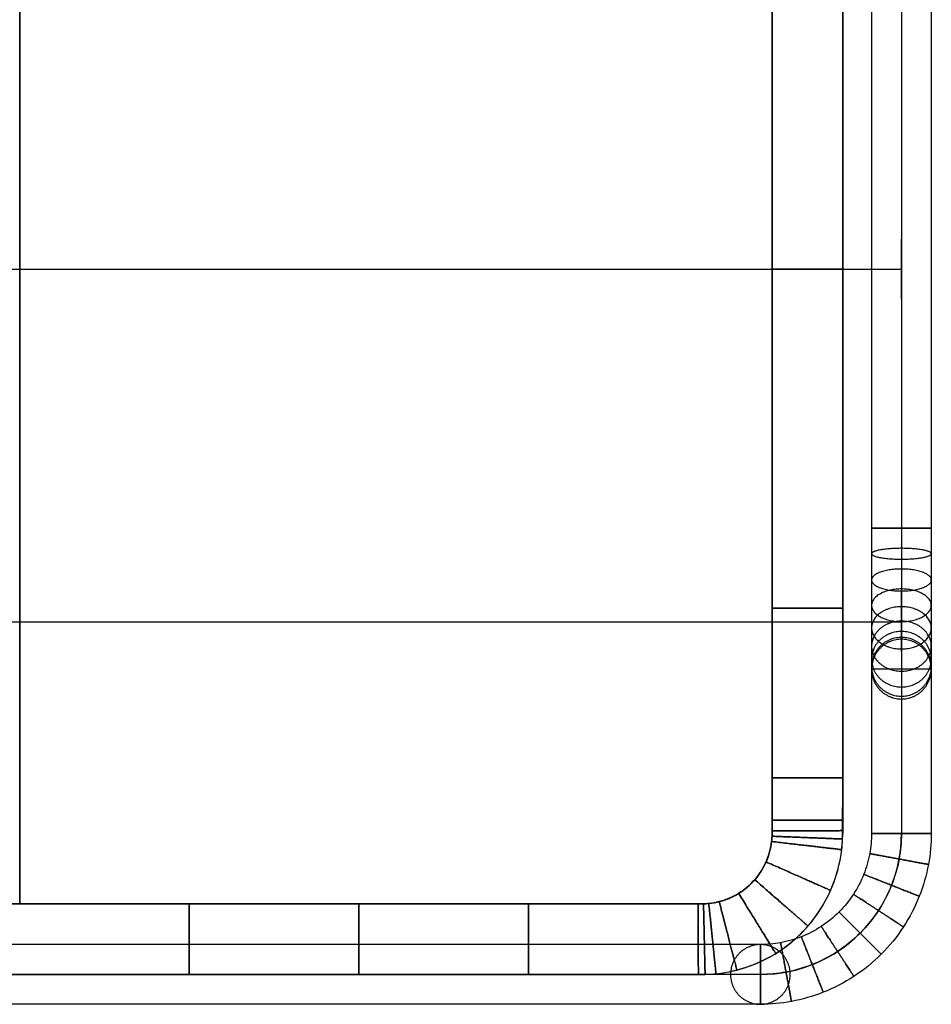
# Model space of a CAD drawing. Units: millimetres. Extents: x 2343 to 3844, y 359 to 1871.
# Drawn here: x 2730 to 3118, y 1033 to 1452 of the extents above; entities that cross this region are included whole.
import ezdxf

# ---------------------------------------------------------------- set-up
doc = ezdxf.new("R2010")
doc.units = ezdxf.units.MM

msp = doc.modelspace()

# ---------------------------------------------------------------- linework, layer by layer
at = {"ltscale": 5}
for p, q in [((3105.48, 1732.19, 250), (3105.48, 1235.89, 250)), ((2730.48, 1616.06, 132), (2730.48, 1076.06, 132)), ((2730.48, 1076.06, 12), (2730.48, 1616.06, 12)), ((3050.48, 1586.06, 132), (3050.48, 1106.06, 132)), ((3050.48, 1586.06, 12), (3050.48, 1106.06, 12)), ((2410.48, 1346.06, 132), (3050.48, 1346.06, 132)), ((2410.48, 1346.06, 12), (3050.48, 1346.06, 12)), ((3105.48, 1188.59), (3105.48, 1163.19)), ((3118.18, 1175.89), (3092.78, 1175.89)), ((3020.48, 1076.06, 132), (2440.48, 1076.06, 132)), ((3020.48, 1076.06, 12), (2440.48, 1076.06, 12)), ((3045.48, 1046.06), (2415.48, 1046.06))]:
    msp.add_line(p, q, dxfattribs=at)
for points in [[(3105.48, 1816.06), (3105.48, 1106.06)], [(3080.48, 1586.06), (3080.48, 1106.06)], [(3020.48, 1046.06), (2440.48, 1046.06)]]:
    msp.add_lwpolyline(points, dxfattribs=at)
at = {"ltscale": 5, "extrusion": (1, 4.57441e-15, -4.57441e-15)}
msp.add_arc((1235.89, 190, 3105.48), 60, 90, 180, dxfattribs=at)
at = {"ltscale": 5}
for centre, radius in [((3020.48, 1106.06, 72), 60), ((3020.48, 1106.06, 132), 30), ((3020.48, 1106.06, 12), 30), ((3045.48, 1106.06), 60)]:
    msp.add_arc(centre, radius, 270, 0, dxfattribs=at)
for points, degree in [([(3092.78, 1816.06), (3092.78, 1579.39), (3092.78, 1342.73), (3092.78, 1106.06)], 3), ([(3105.48, 1816.06, 12.7), (3105.48, 1579.39, 12.7), (3105.48, 1342.73, 12.7), (3105.48, 1106.06, 12.7)], 3), ([(3105.48, 1816.06, -12.7), (3105.48, 1579.39, -12.7), (3105.48, 1342.73, -12.7), (3105.48, 1106.06, -12.7)], 3), ([(3118.18, 1816.06), (3118.18, 1579.39), (3118.18, 1342.73), (3118.18, 1106.06)], 3), ([(3092.78, 1732.19, 250), (3092.78, 1566.76, 250), (3092.78, 1401.32, 250), (3092.78, 1235.89, 250)], 3), ([(3105.48, 1732.19, 262.7), (3105.48, 1566.76, 262.7), (3105.48, 1401.32, 262.7), (3105.48, 1235.89, 262.7)], 3), ([(3105.48, 1732.19, 237.3), (3105.48, 1566.76, 237.3), (3105.48, 1401.32, 237.3), (3105.48, 1235.89, 237.3)], 3), ([(3118.18, 1732.19, 250), (3118.18, 1566.76, 250), (3118.18, 1401.32, 250), (3118.18, 1235.89, 250)], 3), ([(2355.48, 1346.06, 12.7), (2730.48, 1346.06, 12.7), (3105.48, 1346.06, 12.7)], 2), ([(2355.48, 1346.06), (2730.48, 1346.06), (3105.48, 1346.06)], 2), ([(2355.48, 1196.06, 12.7), (2730.48, 1196.06, 12.7), (3105.48, 1196.06, 12.7)], 2), ([(2355.48, 1196.06), (2730.48, 1196.06), (3105.48, 1196.06)], 2), ([(3105.48, 1188.59, 190), (3105.48, 1188.59, 126.67), (3105.48, 1188.59, 63.33), (3105.48, 1188.59)], 3), ([(3092.78, 1175.89, 190), (3092.78, 1175.89, 126.67), (3092.78, 1175.89, 63.33), (3092.78, 1175.89)], 3), ([(3105.48, 1175.89, 190), (3105.48, 1175.89, 145), (3105.48, 1175.89)], 2), ([(3118.18, 1175.89, 190), (3118.18, 1175.89, 126.67), (3118.18, 1175.89, 63.33), (3118.18, 1175.89)], 3), ([(3105.48, 1163.19, 190), (3105.48, 1163.19, 126.67), (3105.48, 1163.19, 63.33), (3105.48, 1163.19)], 3), ([(3045.48, 1058.76), (2835.48, 1058.76), (2625.48, 1058.76), (2415.48, 1058.76)], 3), ([(3045.48, 1046.06, 12.7), (2835.48, 1046.06, 12.7), (2625.48, 1046.06, 12.7), (2415.48, 1046.06, 12.7)], 3), ([(3045.48, 1046.06, -12.7), (2835.48, 1046.06, -12.7), (2625.48, 1046.06, -12.7), (2415.48, 1046.06, -12.7)], 3), ([(3032.78, 1046.06), (3032.78, 1046.06, -140), (3032.78, 1046.06, -280)], 2), ([(3045.48, 1046.06), (3045.48, 1046.06, -140), (3045.48, 1046.06, -280)], 2), ([(3045.48, 1033.36), (2835.48, 1033.36), (2625.48, 1033.36), (2415.48, 1033.36)], 3)]:
    msp.add_open_spline(points, degree=degree, dxfattribs=at)
for points, knots in [([(2730.48, 1046.06, 72), (2706.43, 1046.06, 72), (2658.33, 1046.06, 72), (2610.24, 1046.06, 72), (2562.15, 1046.06, 72), (2538.11, 1046.06, 72), (2489.99, 1046.06, 72), (2466.02, 1046.06, 72), (2441.09, 1046.06, 72), (2440.76, 1046.04, 72), (2437.21, 1046.12, 72), (2435.89, 1046.22, 72), (2431.33, 1046.68, 72), (2428.4, 1047.21, 72), (2419.66, 1049.47, 72), (2414.06, 1051.85, 72), (2403.83, 1058.17, 72), (2399.2, 1062.1, 72), (2391.3, 1071.16, 72), (2388.04, 1076.29, 72), (2383.17, 1087.29, 72), (2381.57, 1093.15, 72), (2380.7, 1100.62, 72), (2380.59, 1102.09, 72), (2380.46, 1105.21, 72), (2380.48, 1106.56, 72), (2380.47, 1108.5, 72), (2380.48, 1110.13, 72), (2380.48, 1117.6, 72), (2380.48, 1123.63, 72), (2380.48, 1153.68, 72), (2380.48, 1177.74, 72), (2380.48, 1249.87, 72), (2380.48, 1297.97, 72), (2380.48, 1394.15, 72), (2380.48, 1442.25, 72), (2380.48, 1514.38, 72), (2380.48, 1538.44, 72), (2380.48, 1568.49, 72), (2380.48, 1574.52, 72), (2380.48, 1582, 72), (2380.47, 1583.61, 72), (2380.48, 1585.56, 72), (2380.46, 1586.91, 72), (2380.59, 1590.03, 72), (2380.7, 1591.49, 72), (2381.57, 1598.97, 72), (2383.17, 1604.83, 72), (2388.03, 1615.82, 72), (2391.3, 1620.96, 72), (2399.19, 1630.01, 72), (2403.84, 1633.96, 72), (2414.06, 1640.27, 72), (2419.65, 1642.65, 72), (2428.39, 1644.91, 72), (2431.34, 1645.44, 72), (2435.87, 1645.9, 72), (2437.22, 1646, 72), (2440.75, 1646.08, 72), (2441.09, 1646.06, 72), (2466.01, 1646.06, 72), (2489.99, 1646.06, 72), (2538.11, 1646.06, 72), (2562.14, 1646.06, 72), (2634.29, 1646.06, 72), (2682.38, 1646.06, 72), (2778.57, 1646.06, 72), (2826.67, 1646.06, 72), (2898.8, 1646.06, 72), (2922.84, 1646.06, 72), (2970.96, 1646.06, 72), (2994.93, 1646.06, 72), (3019.86, 1646.06, 72), (3020.19, 1646.08, 72), (3023.74, 1646, 72), (3025.07, 1645.9, 72), (3029.62, 1645.44, 72), (3032.56, 1644.91, 72), (3041.3, 1642.65, 72), (3046.89, 1640.27, 72), (3057.12, 1633.95, 72), (3061.75, 1630.02, 72), (3069.65, 1620.96, 72), (3072.91, 1615.83, 72), (3077.78, 1604.83, 72), (3079.38, 1598.97, 72), (3080.25, 1591.5, 72), (3080.36, 1590.03, 72), (3080.49, 1586.91, 72), (3080.47, 1585.57, 72), (3080.48, 1583.62, 72), (3080.47, 1581.99, 72), (3080.48, 1574.52, 72), (3080.48, 1568.49, 72), (3080.48, 1538.44, 72), (3080.48, 1514.38, 72), (3080.48, 1442.25, 72), (3080.48, 1394.15, 72), (3080.48, 1297.97, 72), (3080.48, 1249.87, 72), (3080.48, 1177.74, 72), (3080.48, 1153.68, 72), (3080.48, 1123.63, 72), (3080.48, 1117.6, 72), (3080.47, 1110.12, 72), (3080.48, 1108.51, 72), (3080.47, 1106.56, 72), (3080.49, 1105.2, 72), (3080.36, 1102.1, 72), (3080.25, 1100.63, 72), (3079.38, 1093.16, 72), (3077.78, 1087.29, 72), (3072.92, 1076.3, 72), (3069.65, 1071.16, 72), (3061.76, 1062.11, 72), (3057.11, 1058.16, 72), (3046.89, 1051.85, 72), (3041.3, 1049.47, 72), (3032.56, 1047.21, 72), (3029.61, 1046.68, 72), (3025.08, 1046.22, 72), (3023.73, 1046.12, 72), (3020.21, 1046.04, 72), (3019.86, 1046.06, 72), (2994.93, 1046.06, 72), (2970.97, 1046.06, 72), (2922.84, 1046.06, 72), (2898.81, 1046.06, 72), (2850.71, 1046.06, 72), (2802.62, 1046.06, 72), (2754.52, 1046.06, 72), (2730.48, 1046.06, 72)], [0, 0, 0, 0, 72.140477, 144.280954, 144.280954, 216.421431, 216.421431, 288.561908, 288.561908, 290.816298, 290.816298, 293.070688, 293.070688, 297.579467, 297.579467, 306.597027, 306.597027, 315.614587, 315.614587, 324.632146, 324.632146, 333.649706, 333.649706, 335.904096, 335.904096, 338.158486, 338.158486, 342.667265, 342.667265, 360.702385, 360.702385, 432.842862, 432.842862, 577.123815, 577.123815, 721.404769, 721.404769, 793.545246, 793.545246, 811.580365, 811.580365, 816.089145, 816.089145, 818.343535, 818.343535, 820.597925, 820.597925, 829.615485, 829.615485, 838.633044, 838.633044, 847.650604, 847.650604, 856.668163, 856.668163, 861.176943, 861.176943, 863.431333, 863.431333, 865.685723, 865.685723, 937.8262, 937.8262, 1009.966677, 1009.966677, 1154.247631, 1154.247631, 1298.528585, 1298.528585, 1370.669062, 1370.669062, 1442.809538, 1442.809538, 1445.063928, 1445.063928, 1447.318318, 1447.318318, 1451.827098, 1451.827098, 1460.844658, 1460.844658, 1469.862217, 1469.862217, 1478.879777, 1478.879777, 1487.897337, 1487.897337, 1490.151726, 1490.151726, 1492.406116, 1492.406116, 1496.914896, 1496.914896, 1514.950015, 1514.950015, 1587.090492, 1587.090492, 1731.371446, 1731.371446, 1875.6524, 1875.6524, 1947.792877, 1947.792877, 1965.827996, 1965.827996, 1970.336776, 1970.336776, 1972.591166, 1972.591166, 1974.845556, 1974.845556, 1983.863115, 1983.863115, 1992.880675, 1992.880675, 2001.898235, 2001.898235, 2010.915794, 2010.915794, 2015.424574, 2015.424574, 2017.678964, 2017.678964, 2019.933354, 2019.933354, 2092.073831, 2092.073831, 2164.214308, 2164.214308, 2236.354785, 2308.495262, 2308.495262, 2308.495262, 2308.495262]), ([(2730.48, 1076.06, 132), (2706.43, 1076.06, 132), (2658.33, 1076.06, 132), (2610.24, 1076.06, 132), (2562.15, 1076.06, 132), (2538.1, 1076.06, 132), (2490.01, 1076.06, 132), (2465.96, 1076.06, 132), (2441.16, 1076.06, 132), (2440.41, 1076.05, 132), (2438.9, 1076.09, 132), (2438.16, 1076.14, 132), (2435.91, 1076.37, 132), (2434.43, 1076.64, 132), (2430.07, 1077.76, 132), (2427.27, 1078.96, 132), (2422.15, 1082.12, 132), (2419.84, 1084.08, 132), (2415.89, 1088.61, 132), (2414.26, 1091.17, 132), (2411.82, 1096.67, 132), (2411.02, 1099.61, 132), (2410.59, 1103.34, 132), (2410.53, 1104.09, 132), (2410.47, 1105.59, 132), (2410.48, 1106.34, 132), (2410.47, 1108.59, 132), (2410.48, 1110.1, 132), (2410.48, 1117.61, 132), (2410.48, 1123.63, 132), (2410.48, 1153.68, 132), (2410.48, 1177.74, 132), (2410.48, 1249.87, 132), (2410.48, 1297.97, 132), (2410.48, 1394.15, 132), (2410.48, 1442.25, 132), (2410.48, 1514.39, 132), (2410.48, 1538.43, 132), (2410.48, 1568.49, 132), (2410.48, 1574.51, 132), (2410.48, 1582.02, 132), (2410.47, 1583.52, 132), (2410.48, 1585.78, 132), (2410.47, 1586.53, 132), (2410.53, 1588.03, 132), (2410.59, 1588.78, 132), (2411.02, 1592.51, 132), (2411.82, 1595.44, 132), (2414.25, 1600.94, 132), (2415.89, 1603.51, 132), (2419.83, 1608.04, 132), (2422.16, 1610.01, 132), (2427.27, 1613.16, 132), (2430.07, 1614.36, 132), (2434.43, 1615.48, 132), (2435.91, 1615.75, 132), (2438.16, 1615.98, 132), (2438.91, 1616.03, 132), (2440.41, 1616.07, 132), (2441.16, 1616.06, 132), (2465.96, 1616.06, 132), (2490.01, 1616.06, 132), (2538.1, 1616.06, 132), (2562.14, 1616.06, 132), (2634.29, 1616.06, 132), (2682.38, 1616.06, 132), (2778.57, 1616.06, 132), (2826.67, 1616.06, 132), (2898.8, 1616.06, 132), (2922.85, 1616.06, 132), (2970.95, 1616.06, 132), (2994.98, 1616.06, 132), (3019.79, 1616.06, 132), (3020.53, 1616.07, 132), (3022.05, 1616.03, 132), (3022.79, 1615.98, 132), (3025.04, 1615.75, 132), (3026.52, 1615.48, 132), (3030.88, 1614.36, 132), (3033.68, 1613.16, 132), (3038.8, 1610.01, 132), (3041.11, 1608.04, 132), (3045.06, 1603.51, 132), (3046.69, 1600.95, 132), (3049.13, 1595.45, 132), (3049.93, 1592.51, 132), (3050.36, 1588.78, 132), (3050.42, 1588.03, 132), (3050.48, 1586.53, 132), (3050.47, 1585.78, 132), (3050.48, 1583.53, 132), (3050.48, 1582.02, 132), (3050.48, 1574.51, 132), (3050.48, 1568.49, 132), (3050.48, 1538.44, 132), (3050.48, 1514.38, 132), (3050.48, 1442.25, 132), (3050.48, 1394.15, 132), (3050.48, 1297.97, 132), (3050.48, 1249.87, 132), (3050.48, 1177.73, 132), (3050.48, 1153.69, 132), (3050.48, 1123.63, 132), (3050.48, 1117.61, 132), (3050.48, 1110.1, 132), (3050.48, 1108.6, 132), (3050.47, 1106.34, 132), (3050.48, 1105.59, 132), (3050.42, 1104.09, 132), (3050.36, 1103.34, 132), (3049.93, 1099.61, 132), (3049.13, 1096.68, 132), (3046.7, 1091.18, 132), (3045.06, 1088.61, 132), (3041.12, 1084.09, 132), (3038.79, 1082.11, 132), (3033.68, 1078.96, 132), (3030.88, 1077.76, 132), (3026.52, 1076.64, 132), (3025.04, 1076.37, 132), (3022.79, 1076.14, 132), (3022.04, 1076.09, 132), (3020.54, 1076.05, 132), (3019.79, 1076.06, 132), (2994.98, 1076.06, 132), (2970.95, 1076.06, 132), (2922.85, 1076.06, 132), (2898.81, 1076.06, 132), (2850.71, 1076.06, 132), (2802.62, 1076.06, 132), (2754.52, 1076.06, 132), (2730.48, 1076.06, 132)], [0, 0, 0, 0, 72.140477, 144.280954, 144.280954, 216.421431, 216.421431, 288.561908, 288.561908, 290.816298, 290.816298, 293.070688, 293.070688, 297.579467, 297.579467, 306.597027, 306.597027, 315.614587, 315.614587, 324.632146, 324.632146, 333.649706, 333.649706, 335.904096, 335.904096, 338.158486, 338.158486, 342.667265, 342.667265, 360.702385, 360.702385, 432.842862, 432.842862, 577.123815, 577.123815, 721.404769, 721.404769, 793.545246, 793.545246, 811.580365, 811.580365, 816.089145, 816.089145, 818.343535, 818.343535, 820.597925, 820.597925, 829.615485, 829.615485, 838.633044, 838.633044, 847.650604, 847.650604, 856.668163, 856.668163, 861.176943, 861.176943, 863.431333, 863.431333, 865.685723, 865.685723, 937.8262, 937.8262, 1009.966677, 1009.966677, 1154.247631, 1154.247631, 1298.528585, 1298.528585, 1370.669062, 1370.669062, 1442.809538, 1442.809538, 1445.063928, 1445.063928, 1447.318318, 1447.318318, 1451.827098, 1451.827098, 1460.844658, 1460.844658, 1469.862217, 1469.862217, 1478.879777, 1478.879777, 1487.897337, 1487.897337, 1490.151726, 1490.151726, 1492.406116, 1492.406116, 1496.914896, 1496.914896, 1514.950015, 1514.950015, 1587.090492, 1587.090492, 1731.371446, 1731.371446, 1875.6524, 1875.6524, 1947.792877, 1947.792877, 1965.827996, 1965.827996, 1970.336776, 1970.336776, 1972.591166, 1972.591166, 1974.845556, 1974.845556, 1983.863115, 1983.863115, 1992.880675, 1992.880675, 2001.898235, 2001.898235, 2010.915794, 2010.915794, 2015.424574, 2015.424574, 2017.678964, 2017.678964, 2019.933354, 2019.933354, 2092.073831, 2092.073831, 2164.214308, 2164.214308, 2236.354785, 2308.495262, 2308.495262, 2308.495262, 2308.495262]), ([(2730.48, 1076.06, 12), (2754.52, 1076.06, 12), (2802.62, 1076.06, 12), (2850.71, 1076.06, 12), (2898.81, 1076.06, 12), (2922.85, 1076.06, 12), (2970.95, 1076.06, 12), (2994.98, 1076.06, 12), (3019.79, 1076.06, 12), (3020.54, 1076.05, 12), (3022.04, 1076.09, 12), (3022.79, 1076.14, 12), (3025.04, 1076.37, 12), (3026.52, 1076.64, 12), (3030.88, 1077.76, 12), (3033.68, 1078.96, 12), (3038.79, 1082.11, 12), (3041.12, 1084.09, 12), (3045.06, 1088.61, 12), (3046.7, 1091.18, 12), (3049.13, 1096.68, 12), (3049.93, 1099.61, 12), (3050.36, 1103.34, 12), (3050.42, 1104.09, 12), (3050.48, 1105.59, 12), (3050.47, 1106.34, 12), (3050.48, 1108.6, 12), (3050.48, 1110.1, 12), (3050.48, 1117.61, 12), (3050.48, 1123.63, 12), (3050.48, 1153.69, 12), (3050.48, 1177.73, 12), (3050.48, 1249.87, 12), (3050.48, 1297.97, 12), (3050.48, 1394.15, 12), (3050.48, 1442.25, 12), (3050.48, 1514.38, 12), (3050.48, 1538.44, 12), (3050.48, 1568.49, 12), (3050.48, 1574.51, 12), (3050.48, 1582.02, 12), (3050.48, 1583.53, 12), (3050.47, 1585.78, 12), (3050.48, 1586.53, 12), (3050.42, 1588.03, 12), (3050.36, 1588.78, 12), (3049.93, 1592.51, 12), (3049.13, 1595.45, 12), (3046.69, 1600.95, 12), (3045.06, 1603.51, 12), (3041.11, 1608.04, 12), (3038.8, 1610.01, 12), (3033.68, 1613.16, 12), (3030.88, 1614.36, 12), (3026.52, 1615.48, 12), (3025.04, 1615.75, 12), (3022.79, 1615.98, 12), (3022.05, 1616.03, 12), (3020.53, 1616.07, 12), (3019.79, 1616.06, 12), (2994.98, 1616.06, 12), (2970.95, 1616.06, 12), (2922.85, 1616.06, 12), (2898.8, 1616.06, 12), (2826.67, 1616.06, 12), (2778.57, 1616.06, 12), (2682.38, 1616.06, 12), (2634.29, 1616.06, 12), (2562.14, 1616.06, 12), (2538.1, 1616.06, 12), (2490.01, 1616.06, 12), (2465.96, 1616.06, 12), (2441.16, 1616.06, 12), (2440.41, 1616.07, 12), (2438.91, 1616.03, 12), (2438.16, 1615.98, 12), (2435.91, 1615.75, 12), (2434.43, 1615.48, 12), (2430.07, 1614.36, 12), (2427.27, 1613.16, 12), (2422.16, 1610.01, 12), (2419.83, 1608.04, 12), (2415.89, 1603.51, 12), (2414.25, 1600.94, 12), (2411.82, 1595.44, 12), (2411.02, 1592.51, 12), (2410.59, 1588.78, 12), (2410.53, 1588.03, 12), (2410.47, 1586.53, 12), (2410.48, 1585.78, 12), (2410.47, 1583.52, 12), (2410.48, 1582.02, 12), (2410.48, 1574.51, 12), (2410.48, 1568.49, 12), (2410.48, 1538.43, 12), (2410.48, 1514.39, 12), (2410.48, 1442.25, 12), (2410.48, 1394.15, 12), (2410.48, 1297.97, 12), (2410.48, 1249.87, 12), (2410.48, 1177.74, 12), (2410.48, 1153.68, 12), (2410.48, 1123.63, 12), (2410.48, 1117.61, 12), (2410.48, 1110.1, 12), (2410.47, 1108.59, 12), (2410.48, 1106.34, 12), (2410.47, 1105.59, 12), (2410.53, 1104.09, 12), (2410.59, 1103.34, 12), (2411.02, 1099.61, 12), (2411.82, 1096.67, 12), (2414.26, 1091.17, 12), (2415.89, 1088.61, 12), (2419.84, 1084.08, 12), (2422.15, 1082.12, 12), (2427.27, 1078.96, 12), (2430.07, 1077.76, 12), (2434.43, 1076.64, 12), (2435.91, 1076.37, 12), (2438.16, 1076.14, 12), (2438.9, 1076.09, 12), (2440.41, 1076.05, 12), (2441.16, 1076.06, 12), (2465.96, 1076.06, 12), (2490.01, 1076.06, 12), (2538.1, 1076.06, 12), (2562.15, 1076.06, 12), (2610.24, 1076.06, 12), (2658.33, 1076.06, 12), (2706.43, 1076.06, 12), (2730.48, 1076.06, 12)], [-2308.495262, -2308.495262, -2308.495262, -2308.495262, -2236.354785, -2164.214308, -2164.214308, -2092.073831, -2092.073831, -2019.933354, -2019.933354, -2017.678964, -2017.678964, -2015.424574, -2015.424574, -2010.915794, -2010.915794, -2001.898235, -2001.898235, -1992.880675, -1992.880675, -1983.863115, -1983.863115, -1974.845556, -1974.845556, -1972.591166, -1972.591166, -1970.336776, -1970.336776, -1965.827996, -1965.827996, -1947.792877, -1947.792877, -1875.6524, -1875.6524, -1731.371446, -1731.371446, -1587.090492, -1587.090492, -1514.950015, -1514.950015, -1496.914896, -1496.914896, -1492.406116, -1492.406116, -1490.151726, -1490.151726, -1487.897337, -1487.897337, -1478.879777, -1478.879777, -1469.862217, -1469.862217, -1460.844658, -1460.844658, -1451.827098, -1451.827098, -1447.318318, -1447.318318, -1445.063928, -1445.063928, -1442.809538, -1442.809538, -1370.669062, -1370.669062, -1298.528585, -1298.528585, -1154.247631, -1154.247631, -1009.966677, -1009.966677, -937.8262, -937.8262, -865.685723, -865.685723, -863.431333, -863.431333, -861.176943, -861.176943, -856.668163, -856.668163, -847.650604, -847.650604, -838.633044, -838.633044, -829.615485, -829.615485, -820.597925, -820.597925, -818.343535, -818.343535, -816.089145, -816.089145, -811.580365, -811.580365, -793.545246, -793.545246, -721.404769, -721.404769, -577.123815, -577.123815, -432.842862, -432.842862, -360.702385, -360.702385, -342.667265, -342.667265, -338.158486, -338.158486, -335.904096, -335.904096, -333.649706, -333.649706, -324.632146, -324.632146, -315.614587, -315.614587, -306.597027, -306.597027, -297.579467, -297.579467, -293.070688, -293.070688, -290.816298, -290.816298, -288.561908, -288.561908, -216.421431, -216.421431, -144.280954, -144.280954, -72.140477, 0, 0, 0, 0]), ([(3092.78, 1235.89, 250), (3092.78, 1232.23, 250), (3092.78, 1224.69, 249.31), (3092.78, 1213.51, 246.09), (3092.78, 1202.75, 240.52), (3092.78, 1193.16, 232.73), (3092.78, 1185.36, 223.13), (3092.78, 1179.79, 212.38), (3092.78, 1176.58, 201.2), (3092.78, 1175.89, 193.66), (3092.78, 1175.89, 190)], [0, 0, 0, 0, 10.978933, 22.617508, 34.741564, 47.123815, 59.506067, 71.630122, 83.268698, 94.247631, 94.247631, 94.247631, 94.247631]), ([(3105.48, 1235.89, 262.7), (3105.48, 1231.45, 262.7), (3105.48, 1222.32, 261.86), (3105.48, 1208.77, 257.97), (3105.48, 1195.74, 251.22), (3105.48, 1184.11, 241.77), (3105.48, 1174.67, 230.15), (3105.48, 1167.92, 217.12), (3105.48, 1164.03, 203.57), (3105.48, 1163.19, 194.43), (3105.48, 1163.19, 190)], [0, 0, 0, 0, 10.978933, 22.617508, 34.741564, 47.123815, 59.506067, 71.630122, 83.268698, 94.247631, 94.247631, 94.247631, 94.247631]), ([(3105.48, 1235.89, 237.3), (3105.48, 1233, 237.3), (3105.48, 1227.06, 236.75), (3105.48, 1218.24, 234.22), (3105.48, 1209.77, 229.83), (3105.48, 1202.2, 223.68), (3105.48, 1196.06, 216.12), (3105.48, 1191.67, 207.64), (3105.48, 1189.13, 198.83), (3105.48, 1188.59, 192.89), (3105.48, 1188.59, 190)], [0, 0, 0, 0, 10.978933, 22.617508, 34.741564, 47.123815, 59.506067, 71.630122, 83.268698, 94.247631, 94.247631, 94.247631, 94.247631]), ([(3118.18, 1235.89, 250), (3118.18, 1232.23, 250), (3118.18, 1224.69, 249.31), (3118.18, 1213.51, 246.09), (3118.18, 1202.75, 240.52), (3118.18, 1193.16, 232.73), (3118.18, 1185.36, 223.13), (3118.18, 1179.79, 212.38), (3118.18, 1176.58, 201.2), (3118.18, 1175.89, 193.66), (3118.18, 1175.89, 190)], [0, 0, 0, 0, 10.978933, 22.617508, 34.741564, 47.123815, 59.506067, 71.630122, 83.268698, 94.247631, 94.247631, 94.247631, 94.247631]), ([(3092.78, 1106.06), (3092.78, 1103.18), (3092.23, 1097.23), (3089.7, 1088.42), (3085.3, 1079.94), (3079.16, 1072.38), (3071.6, 1066.23), (3063.12, 1061.84), (3054.3, 1059.31), (3048.36, 1058.76), (3045.48, 1058.76)], [0, 0, 0, 0, 10.978933, 22.617508, 34.741564, 47.123815, 59.506067, 71.630122, 83.268698, 94.247631, 94.247631, 94.247631, 94.247631]), ([(3105.48, 1106.06, 12.7), (3105.48, 1102.4, 12.7), (3104.78, 1094.86, 12.7), (3101.57, 1083.68, 12.7), (3096, 1072.93, 12.7), (3088.2, 1063.33, 12.7), (3078.61, 1055.54, 12.7), (3067.86, 1049.97, 12.7), (3056.67, 1046.75, 12.7), (3049.14, 1046.06, 12.7), (3045.48, 1046.06, 12.7)], [0, 0, 0, 0, 10.978933, 22.617508, 34.741564, 47.123815, 59.506067, 71.630122, 83.268698, 94.247631, 94.247631, 94.247631, 94.247631]), ([(3118.18, 1106.06), (3118.18, 1101.63), (3117.34, 1092.49), (3113.44, 1078.94), (3106.69, 1065.91), (3097.25, 1054.29), (3085.62, 1044.84), (3072.59, 1038.09), (3059.04, 1034.2), (3049.91, 1033.36), (3045.48, 1033.36)], [0, 0, 0, 0, 10.978933, 22.617508, 34.741564, 47.123815, 59.506067, 71.630122, 83.268698, 94.247631, 94.247631, 94.247631, 94.247631]), ([(3105.48, 1106.06, -12.7), (3105.48, 1102.4, -12.7), (3104.78, 1094.86, -12.7), (3101.57, 1083.68, -12.7), (3096, 1072.93, -12.7), (3088.2, 1063.33, -12.7), (3078.61, 1055.54, -12.7), (3067.86, 1049.97, -12.7), (3056.67, 1046.75, -12.7), (3049.14, 1046.06, -12.7), (3045.48, 1046.06, -12.7)], [0, 0, 0, 0, 10.978933, 22.617508, 34.741564, 47.123815, 59.506067, 71.630122, 83.268698, 94.247631, 94.247631, 94.247631, 94.247631])]:
    msp.add_open_spline(points, degree=3, knots=knots, dxfattribs=at)
for points, weights, knots in [([(3105.48, 1346.06, 12.7), (3105.48, 1333.36, 12.7), (3105.48, 1333.36), (3105.48, 1333.36, -12.7), (3105.48, 1346.06, -12.7), (3105.48, 1358.76, -12.7), (3105.48, 1358.76), (3105.48, 1358.76, 12.7), (3105.48, 1346.06, 12.7)], [1, 0.707106781187, 1, 0.707106781187, 1, 0.707106781187, 1, 0.707106781187, 1], [0, 0, 0, 19.949113, 19.949113, 39.898227, 39.898227, 59.84734, 59.84734, 79.796453, 79.796453, 79.796453]), ([(3050.48, 1346.06, 132), (3080.48, 1346.06, 109.5), (3080.48, 1346.06, 72), (3080.48, 1346.06, 34.5), (3050.48, 1346.06, 12)], [1, 0.894427191, 1, 0.894427191, 1], [-139.094283, -139.094283, -139.094283, -69.547141, -69.547141, 0, 0, 0]), ([(3105.48, 1235.89, 262.7), (3092.78, 1235.89, 262.7), (3092.78, 1235.89, 250), (3092.78, 1235.89, 237.3), (3105.48, 1235.89, 237.3), (3118.18, 1235.89, 237.3), (3118.18, 1235.89, 250), (3118.18, 1235.89, 262.7), (3105.48, 1235.89, 262.7)], [1, 0.707106781187, 1, 0.707106781187, 1, 0.707106781187, 1, 0.707106781187, 1], [0, 0, 0, 19.949113, 19.949113, 39.898227, 39.898227, 59.84734, 59.84734, 79.796453, 79.796453, 79.796453]), ([(3105.48, 1222.66, 261.49), (3092.78, 1222.66, 261.49), (3092.78, 1224.97, 249), (3092.78, 1227.28, 236.51), (3105.48, 1227.28, 236.51), (3118.18, 1227.28, 236.51), (3118.18, 1224.97, 249), (3118.18, 1222.66, 261.49), (3105.48, 1222.66, 261.49)], [1, 0.707106781187, 1, 0.707106781187, 1, 0.707106781187, 1, 0.707106781187, 1], [0, 0, 0, 19.949113, 19.949113, 39.898227, 39.898227, 59.84734, 59.84734, 79.796453, 79.796453, 79.796453]), ([(3105.48, 1209.13, 257.6), (3092.78, 1209.13, 257.6), (3092.78, 1213.8, 245.79), (3092.78, 1218.48, 233.98), (3105.48, 1218.48, 233.98), (3118.18, 1218.48, 233.98), (3118.18, 1213.8, 245.79), (3118.18, 1209.13, 257.6), (3105.48, 1209.13, 257.6)], [1, 0.707106781187, 1, 0.707106781187, 1, 0.707106781187, 1, 0.707106781187, 1], [0, 0, 0, 19.949113, 19.949113, 39.898227, 39.898227, 59.84734, 59.84734, 79.796453, 79.796453, 79.796453]), ([(3105.48, 1196.11, 250.85), (3092.78, 1196.11, 250.85), (3092.78, 1203.05, 240.22), (3092.78, 1210, 229.59), (3105.48, 1210, 229.59), (3118.18, 1210, 229.59), (3118.18, 1203.05, 240.22), (3118.18, 1196.11, 250.85), (3105.48, 1196.11, 250.85)], [1, 0.707106781187, 1, 0.707106781187, 1, 0.707106781187, 1, 0.707106781187, 1], [0, 0, 0, 19.949113, 19.949113, 39.898227, 39.898227, 59.84734, 59.84734, 79.796453, 79.796453, 79.796453]), ([(3105.48, 1196.06, 12.7), (3105.48, 1183.36, 12.7), (3105.48, 1183.36), (3105.48, 1183.36, -12.7), (3105.48, 1196.06, -12.7), (3105.48, 1208.76, -12.7), (3105.48, 1208.76), (3105.48, 1208.76, 12.7), (3105.48, 1196.06, 12.7)], [1, 0.707106781187, 1, 0.707106781187, 1, 0.707106781187, 1, 0.707106781187, 1], [0, 0, 0, 19.949113, 19.949113, 39.898227, 39.898227, 59.84734, 59.84734, 79.796453, 79.796453, 79.796453]), ([(3050.48, 1201.78, 132), (3080.48, 1201.78, 109.5), (3080.48, 1201.78, 72), (3080.48, 1201.78, 34.5), (3050.48, 1201.78, 12)], [1, 0.894427191, 1, 0.894427191, 1], [-139.094283, -139.094283, -139.094283, -69.547141, -69.547141, 0, 0, 0]), ([(3105.48, 1184.48, 241.41), (3092.78, 1184.48, 241.41), (3092.78, 1193.46, 232.43), (3092.78, 1202.44, 223.45), (3105.48, 1202.44, 223.45), (3118.18, 1202.44, 223.45), (3118.18, 1193.46, 232.43), (3118.18, 1184.48, 241.41), (3105.48, 1184.48, 241.41)], [1, 0.707106781187, 1, 0.707106781187, 1, 0.707106781187, 1, 0.707106781187, 1], [0, 0, 0, 19.949113, 19.949113, 39.898227, 39.898227, 59.84734, 59.84734, 79.796453, 79.796453, 79.796453]), ([(3105.48, 1175.04, 229.78), (3092.78, 1175.04, 229.78), (3092.78, 1185.67, 222.83), (3092.78, 1196.3, 215.88), (3105.48, 1196.3, 215.88), (3118.18, 1196.3, 215.88), (3118.18, 1185.67, 222.83), (3118.18, 1175.04, 229.78), (3105.48, 1175.04, 229.78)], [1, 0.707106781187, 1, 0.707106781187, 1, 0.707106781187, 1, 0.707106781187, 1], [0, 0, 0, 19.949113, 19.949113, 39.898227, 39.898227, 59.84734, 59.84734, 79.796453, 79.796453, 79.796453]), ([(3105.48, 1168.29, 216.76), (3092.78, 1168.29, 216.76), (3092.78, 1180.1, 212.09), (3092.78, 1191.91, 207.41), (3105.48, 1191.91, 207.41), (3118.18, 1191.91, 207.41), (3118.18, 1180.1, 212.09), (3118.18, 1168.29, 216.76), (3105.48, 1168.29, 216.76)], [1, 0.707106781187, 1, 0.707106781187, 1, 0.707106781187, 1, 0.707106781187, 1], [0, 0, 0, 19.949113, 19.949113, 39.898227, 39.898227, 59.84734, 59.84734, 79.796453, 79.796453, 79.796453]), ([(3105.48, 1164.4, 203.23), (3092.78, 1164.4, 203.23), (3092.78, 1176.89, 200.92), (3092.78, 1189.38, 198.61), (3105.48, 1189.38, 198.61), (3118.18, 1189.38, 198.61), (3118.18, 1176.89, 200.92), (3118.18, 1164.4, 203.23), (3105.48, 1164.4, 203.23)], [1, 0.707106781187, 1, 0.707106781187, 1, 0.707106781187, 1, 0.707106781187, 1], [0, 0, 0, 19.949113, 19.949113, 39.898227, 39.898227, 59.84734, 59.84734, 79.796453, 79.796453, 79.796453]), ([(3105.48, 1163.19, 190), (3092.78, 1163.19, 190), (3092.78, 1175.89, 190), (3092.78, 1188.59, 190), (3105.48, 1188.59, 190), (3118.18, 1188.59, 190), (3118.18, 1175.89, 190), (3118.18, 1163.19, 190), (3105.48, 1163.19, 190)], [1, 0.707106781187, 1, 0.707106781187, 1, 0.707106781187, 1, 0.707106781187, 1], [0, 0, 0, 19.949113, 19.949113, 39.898227, 39.898227, 59.84734, 59.84734, 79.796453, 79.796453, 79.796453]), ([(3105.48, 1163.19), (3092.78, 1163.19), (3092.78, 1175.89), (3092.78, 1188.59), (3105.48, 1188.59), (3118.18, 1188.59), (3118.18, 1175.89), (3118.18, 1163.19), (3105.48, 1163.19)], [1, 0.707106781187, 1, 0.707106781187, 1, 0.707106781187, 1, 0.707106781187, 1], [0, 0, 0, 19.949113, 19.949113, 39.898227, 39.898227, 59.84734, 59.84734, 79.796453, 79.796453, 79.796453]), ([(3105.48, 1163.19, 95), (3092.78, 1163.19, 95), (3092.78, 1175.89, 95), (3092.78, 1188.59, 95), (3105.48, 1188.59, 95), (3118.18, 1188.59, 95), (3118.18, 1175.89, 95), (3118.18, 1163.19, 95), (3105.48, 1163.19, 95)], [1, 0.707106781187, 1, 0.707106781187, 1, 0.707106781187, 1, 0.707106781187, 1], [0, 0, 0, 19.949113, 19.949113, 39.898227, 39.898227, 59.84734, 59.84734, 79.796453, 79.796453, 79.796453]), ([(3050.48, 1129.64, 132), (3080.48, 1129.64, 109.5), (3080.48, 1129.64, 72), (3080.48, 1129.64, 34.5), (3050.48, 1129.64, 12)], [1, 0.894427191, 1, 0.894427191, 1], [-139.094283, -139.094283, -139.094283, -69.547141, -69.547141, 0, 0, 0]), ([(3050.48, 1111.6, 132), (3080.48, 1111.62, 109.5), (3080.48, 1111.62, 72), (3080.48, 1111.62, 34.5), (3050.48, 1111.6, 12)], [1, 0.894427191, 1, 0.894427191, 1], [-139.094283, -139.094283, -139.094283, -69.547141, -69.547141, 0, 0, 0]), ([(3050.47, 1107.09, 132), (3080.47, 1107.21, 109.5), (3080.47, 1107.21, 72), (3080.47, 1107.21, 34.5), (3050.47, 1107.09, 12)], [1, 0.894427191, 1, 0.894427191, 1], [-139.094283, -139.094283, -139.094283, -69.547141, -69.547141, 0, 0, 0]), ([(3092.78, 1106.06), (3092.78, 1106.06, 12.7), (3105.48, 1106.06, 12.7), (3118.18, 1106.06, 12.7), (3118.18, 1106.06), (3118.18, 1106.06, -12.7), (3105.48, 1106.06, -12.7), (3092.78, 1106.06, -12.7), (3092.78, 1106.06)], [1, 0.707106781187, 1, 0.707106781187, 1, 0.707106781187, 1, 0.707106781187, 1], [0, 0, 0, 19.949113, 19.949113, 39.898227, 39.898227, 59.84734, 59.84734, 79.796453, 79.796453, 79.796453]), ([(3050.27, 1102.59, 132), (3080.07, 1099.13, 109.5), (3080.07, 1099.13, 72), (3080.07, 1099.13, 34.5), (3050.27, 1102.59, 12)], [1, 0.894427191, 1, 0.894427191, 1], [-139.094283, -139.094283, -139.094283, -69.547141, -69.547141, 0, 0, 0]), ([(3050.45, 1104.84, 132), (3080.43, 1103.65, 109.5), (3080.43, 1103.65, 72), (3080.43, 1103.65, 34.5), (3050.45, 1104.84, 12)], [1, 0.894427191, 1, 0.894427191, 1], [-139.094283, -139.094283, -139.094283, -69.547141, -69.547141, 0, 0, 0]), ([(3091.99, 1097.45), (3091.99, 1097.45, 12.7), (3104.47, 1095.14, 12.7), (3116.96, 1092.83, 12.7), (3116.96, 1092.83), (3116.96, 1092.83, -12.7), (3104.47, 1095.14, -12.7), (3091.99, 1097.45, -12.7), (3091.99, 1097.45)], [1, 0.707106781187, 1, 0.707106781187, 1, 0.707106781187, 1, 0.707106781187, 1], [0, 0, 0, 19.949113, 19.949113, 39.898227, 39.898227, 59.84734, 59.84734, 79.796453, 79.796453, 79.796453]), ([(3047.91, 1093.93, 132), (3075.35, 1081.8, 109.5), (3075.35, 1081.8, 72), (3075.35, 1081.8, 34.5), (3047.91, 1093.93, 12)], [1, 0.894427191, 1, 0.894427191, 1], [-139.094283, -139.094283, -139.094283, -69.547141, -69.547141, 0, 0, 0]), ([(3043.09, 1086.35, 132), (3065.71, 1066.64, 109.5), (3065.71, 1066.64, 72), (3065.71, 1066.64, 34.5), (3043.09, 1086.35, 12)], [1, 0.894427191, 1, 0.894427191, 1], [-139.094283, -139.094283, -139.094283, -69.547141, -69.547141, 0, 0, 0]), ([(3089.45, 1088.65), (3089.45, 1088.65, 12.7), (3101.26, 1083.97, 12.7), (3113.07, 1079.3, 12.7), (3113.07, 1079.3), (3113.07, 1079.3, -12.7), (3101.26, 1083.97, -12.7), (3089.45, 1088.65, -12.7), (3089.45, 1088.65)], [1, 0.707106781187, 1, 0.707106781187, 1, 0.707106781187, 1, 0.707106781187, 1], [0, 0, 0, 19.949113, 19.949113, 39.898227, 39.898227, 59.84734, 59.84734, 79.796453, 79.796453, 79.796453]), ([(3036.24, 1080.53, 132), (3052, 1055.01, 109.5), (3052, 1055.01, 72), (3052, 1055.01, 34.5), (3036.24, 1080.53, 12)], [1, 0.894427191, 1, 0.894427191, 1], [-139.094283, -139.094283, -139.094283, -69.547141, -69.547141, 0, 0, 0]), ([(3023.54, 1076.22, 132), (3026.59, 1046.37, 109.5), (3026.59, 1046.37, 72), (3026.59, 1046.37, 34.5), (3023.54, 1076.22, 12)], [1, 0.894427191, 1, 0.894427191, 1], [-139.094283, -139.094283, -139.094283, -69.547141, -69.547141, 0, 0, 0]), ([(3027.98, 1077.01, 132), (3035.47, 1047.97, 109.5), (3035.47, 1047.97, 72), (3035.47, 1047.97, 34.5), (3027.98, 1077.01, 12)], [1, 0.894427191, 1, 0.894427191, 1], [-139.094283, -139.094283, -139.094283, -69.547141, -69.547141, 0, 0, 0]), ([(3085.07, 1080.18), (3085.07, 1080.18, 12.7), (3095.7, 1073.23, 12.7), (3106.32, 1066.28, 12.7), (3106.32, 1066.28), (3106.32, 1066.28, -12.7), (3095.7, 1073.23, -12.7), (3085.07, 1080.18, -12.7), (3085.07, 1080.18)], [1, 0.707106781187, 1, 0.707106781187, 1, 0.707106781187, 1, 0.707106781187, 1], [0, 0, 0, 19.949113, 19.949113, 39.898227, 39.898227, 59.84734, 59.84734, 79.796453, 79.796453, 79.796453]), ([(2802.62, 1076.06, 132), (2802.62, 1046.06, 109.5), (2802.62, 1046.06, 72), (2802.62, 1046.06, 34.5), (2802.62, 1076.06, 12)], [1, 0.894427191, 1, 0.894427191, 1], [-139.094283, -139.094283, -139.094283, -69.547141, -69.547141, 0, 0, 0]), ([(2874.76, 1076.06, 132), (2874.76, 1046.06, 109.5), (2874.76, 1046.06, 72), (2874.76, 1046.06, 34.5), (2874.76, 1076.06, 12)], [1, 0.894427191, 1, 0.894427191, 1], [-139.094283, -139.094283, -139.094283, -69.547141, -69.547141, 0, 0, 0]), ([(2946.9, 1076.06, 132), (2946.9, 1046.06, 109.5), (2946.9, 1046.06, 72), (2946.9, 1046.06, 34.5), (2946.9, 1076.06, 12)], [1, 0.894427191, 1, 0.894427191, 1], [-139.094283, -139.094283, -139.094283, -69.547141, -69.547141, 0, 0, 0]), ([(3019.04, 1076.06, 132), (3019.1, 1046.06, 109.5), (3019.1, 1046.06, 72), (3019.1, 1046.06, 34.5), (3019.04, 1076.06, 12)], [1, 0.894427191, 1, 0.894427191, 1], [-139.094283, -139.094283, -139.094283, -69.547141, -69.547141, 0, 0, 0]), ([(3021.29, 1076.07, 132), (3021.97, 1046.08, 109.5), (3021.97, 1046.08, 72), (3021.97, 1046.08, 34.5), (3021.29, 1076.07, 12)], [1, 0.894427191, 1, 0.894427191, 1], [-139.094283, -139.094283, -139.094283, -69.547141, -69.547141, 0, 0, 0]), ([(3078.92, 1072.61), (3078.92, 1072.61, 12.7), (3087.9, 1063.63, 12.7), (3096.88, 1054.65, 12.7), (3096.88, 1054.65), (3096.88, 1054.65, -12.7), (3087.9, 1063.63, -12.7), (3078.92, 1072.61, -12.7), (3078.92, 1072.61)], [1, 0.707106781187, 1, 0.707106781187, 1, 0.707106781187, 1, 0.707106781187, 1], [0, 0, 0, 19.949113, 19.949113, 39.898227, 39.898227, 59.84734, 59.84734, 79.796453, 79.796453, 79.796453]), ([(3071.36, 1066.47), (3071.36, 1066.47, 12.7), (3078.31, 1055.84, 12.7), (3085.26, 1045.21, 12.7), (3085.26, 1045.21), (3085.26, 1045.21, -12.7), (3078.31, 1055.84, -12.7), (3071.36, 1066.47, -12.7), (3071.36, 1066.47)], [1, 0.707106781187, 1, 0.707106781187, 1, 0.707106781187, 1, 0.707106781187, 1], [0, 0, 0, 19.949113, 19.949113, 39.898227, 39.898227, 59.84734, 59.84734, 79.796453, 79.796453, 79.796453]), ([(3054.08, 1059.55), (3054.08, 1059.55, 12.7), (3056.39, 1047.06, 12.7), (3058.7, 1034.57, 12.7), (3058.7, 1034.57), (3058.7, 1034.57, -12.7), (3056.39, 1047.06, -12.7), (3054.08, 1059.55, -12.7), (3054.08, 1059.55)], [1, 0.707106781187, 1, 0.707106781187, 1, 0.707106781187, 1, 0.707106781187, 1], [0, 0, 0, 19.949113, 19.949113, 39.898227, 39.898227, 59.84734, 59.84734, 79.796453, 79.796453, 79.796453]), ([(3062.89, 1062.08), (3062.89, 1062.08, 12.7), (3067.56, 1050.27, 12.7), (3072.24, 1038.46, 12.7), (3072.24, 1038.46), (3072.24, 1038.46, -12.7), (3067.56, 1050.27, -12.7), (3062.89, 1062.08, -12.7), (3062.89, 1062.08)], [1, 0.707106781187, 1, 0.707106781187, 1, 0.707106781187, 1, 0.707106781187, 1], [0, 0, 0, 19.949113, 19.949113, 39.898227, 39.898227, 59.84734, 59.84734, 79.796453, 79.796453, 79.796453]), ([(3032.78, 1046.06), (3032.78, 1058.76), (3045.48, 1058.76), (3058.18, 1058.76), (3058.18, 1046.06), (3058.18, 1033.36), (3045.48, 1033.36), (3032.78, 1033.36), (3032.78, 1046.06)], [1, 0.707106781187, 1, 0.707106781187, 1, 0.707106781187, 1, 0.707106781187, 1], [0, 0, 0, 19.949113, 19.949113, 39.898227, 39.898227, 59.84734, 59.84734, 79.796453, 79.796453, 79.796453]), ([(3032.78, 1046.06, -280), (3032.78, 1058.76, -280), (3045.48, 1058.76, -280), (3058.18, 1058.76, -280), (3058.18, 1046.06, -280), (3058.18, 1033.36, -280), (3045.48, 1033.36, -280), (3032.78, 1033.36, -280), (3032.78, 1046.06, -280)], [1, 0.707106781187, 1, 0.707106781187, 1, 0.707106781187, 1, 0.707106781187, 1], [0, 0, 0, 19.949113, 19.949113, 39.898227, 39.898227, 59.84734, 59.84734, 79.796453, 79.796453, 79.796453]), ([(3045.48, 1058.76), (3045.48, 1058.76, 12.7), (3045.48, 1046.06, 12.7), (3045.48, 1033.36, 12.7), (3045.48, 1033.36), (3045.48, 1033.36, -12.7), (3045.48, 1046.06, -12.7), (3045.48, 1058.76, -12.7), (3045.48, 1058.76)], [1, 0.707106781187, 1, 0.707106781187, 1, 0.707106781187, 1, 0.707106781187, 1], [0, 0, 0, 19.949113, 19.949113, 39.898227, 39.898227, 59.84734, 59.84734, 79.796453, 79.796453, 79.796453])]:
    msp.add_rational_spline(points, weights, degree=2, knots=knots, dxfattribs=at)

doc.saveas('drawing.dxf')
